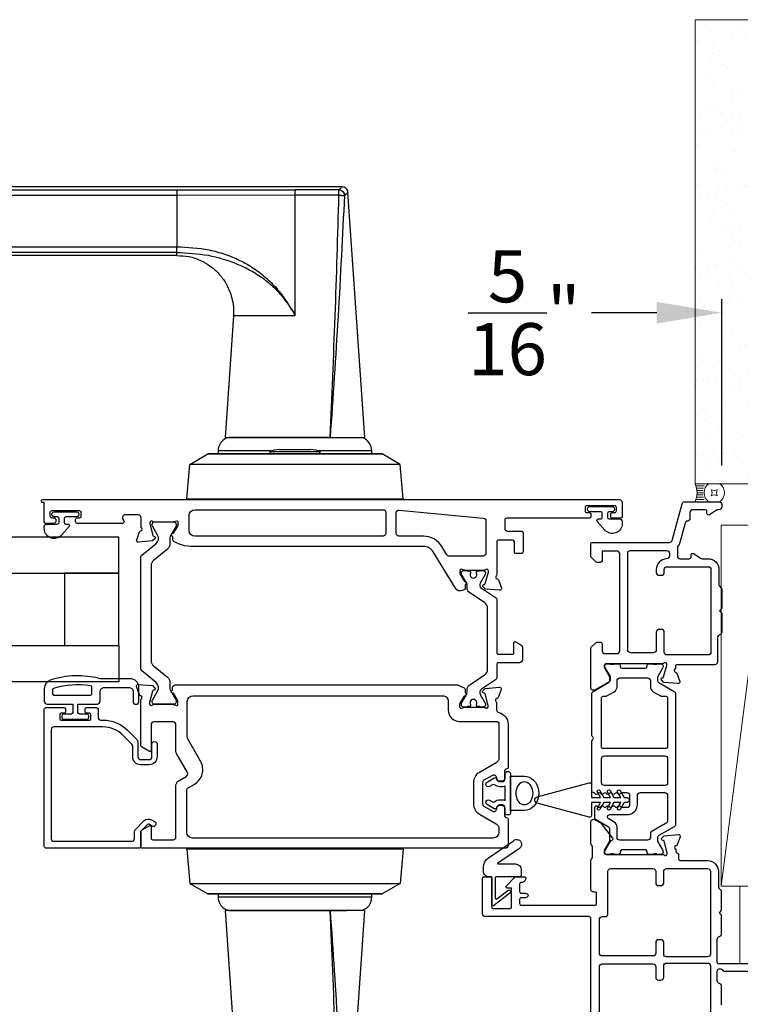
# Model space of a CAD drawing. Extents: x -34 to 172, y 0 to 46.
# Drawn here: x 157 to 162, y 7 to 14 of the extents above; entities that cross this region are included whole.
import ezdxf

# ---------------------------------------------------------------- set-up
doc = ezdxf.new("R2010")
doc.units = 0
doc.header["$LTSCALE"] = 2
doc.header["$MEASUREMENT"] = 0
doc.header["$PDMODE"] = 3
doc.layers.get('0').update_dxf_attribs({"linetype": 'CONTINUOUS'})
doc.layers.get('DEFPOINTS').update_dxf_attribs({"color": 3, "linetype": 'CONTINUOUS'})
doc.layers.add('Wall', color=7, linetype='CONTINUOUS', lineweight=13)
doc.styles.get("Standard").update_dxf_attribs({"font": 'arial.ttf'})
doc.linetypes.add('BATTING', pattern='A,0.0001,-0.1,[134,ltypeshp.shx,S=0.1,R=0,X=-0.1,Y=0],-0.2,[134,ltypeshp.shx,S=0.1,R=180,X=0.1,Y=0],-0.1', length=0.4001)
doc.dimstyles.new('STANDARD 1.5', dxfattribs={"dimtxt": 0.36, "dimasz": 0.45, "dimexe": 0.09375, "dimexo": 0.27, "dimgap": 0.135, "dimtad": 0, "dimdec": 4, "dimzin": 0, "dimdsep": 46, "dimlunit": 4, "dimtxsty": 'Standard', "dimcen": 0, "dimadec": 0, "dimazin": 0, "dimtfac": 1, "dimtdec": 4, "dimtofl": 0, "dimtmove": 0, "dimatfit": 3, "dimfxl": 1, "dimtolj": 1, "dimtzin": 0, "dimarcsym": 0})

# ---------------------------------------------------------------- blocks, each defined once
blk = doc.blocks.new('A$C50e90b69')
for p, q in [((4.7369, 6.737), (0.0393, 6.737)), ((0.0589, 6.7172), (3.5916, 6.7172)), ((3.5916, 6.6781), (0.0589, 6.6781)), ((3.5916, 6.7172), (4.4099, 6.7168)), ((3.5916, 6.7172), (3.5916, 6.6781)), ((4.4094, 6.6799), (3.5916, 6.6781)), ((3.5916, 6.6781), (3.5916, 6.3234)), ((4.4094, 6.6799), (4.4094, 5.845)), ((4.7133, 6.6794), (4.4094, 6.6799)), ((4.7126, 6.7169), (4.4099, 6.7168)), ((4.8917, 5.0047), (4.7761, 6.7003)), ((0.0589, 6.3234), (3.5916, 6.3234)), ((3.5916, 6.2843), (0.0589, 6.2843)), ((3.5916, 6.2646), (3.5916, 6.2843)), ((0.0393, 6.2646), (3.5917, 6.2646)), ((4.3572, 5.9319), (4.3579, 5.9323)), ((4.3579, 5.9323), (4.3794, 5.8983)), ((4.3794, 5.8983), (4.3796, 5.8983)), ((3.9844, 5.8441), (3.9272, 5.0047)), ((4.4087, 5.8441), (3.9844, 5.8441)), ((4.4094, 5.845), (4.4087, 5.8441)), ((3.9275, 5.0047), (4.6525, 5.0047)), ((4.6389, 5.0047), (3.9575, 5.0047)), ((4.6525, 5.0047), (4.8915, 5.0047)), ((3.878, 4.9107), (3.878, 4.8907)), ((4.2455, 4.9107), (3.878, 4.9107)), ((3.878, 4.9104), (3.878, 4.8907)), ((4.2446, 4.9104), (3.878, 4.9104)), ((4.2324, 4.9058), (4.2417, 4.8897)), ((4.2324, 4.9058), (4.5646, 4.9058)), ((4.3009, 4.9197), (4.5046, 4.9197)), ((4.5046, 4.9197), (4.518, 4.9197)), ((4.5646, 4.9058), (4.5864, 4.9058)), ((4.9409, 4.9107), (4.5734, 4.9107)), ((4.9409, 4.9104), (4.5743, 4.9104)), ((4.5772, 4.8897), (4.5864, 4.9058)), ((4.9409, 4.8907), (4.9409, 4.9107)), ((4.9409, 4.8907), (4.9409, 4.9104)), ((3.6827, 4.8178), (3.8071, 4.8896)), ((3.8071, 4.8896), (3.8071, 4.8897)), ((3.8071, 4.8897), (5.0118, 4.8897)), ((5.0118, 4.8896), (3.8071, 4.8896)), ((3.878, 4.8907), (4.2411, 4.8907)), ((3.878, 4.8907), (4.2411, 4.8907)), ((3.9844, 4.8907), (3.9844, 4.8897)), ((4.5778, 4.8907), (4.9409, 4.8907)), ((4.5778, 4.8907), (4.9409, 4.8907)), ((4.8344, 4.8897), (4.8344, 4.8907)), ((5.0118, 4.8896), (5.0118, 4.8897)), ((5.1362, 4.8178), (5.0118, 4.8896)), ((3.6619, 4.5797), (3.6827, 4.8178)), ((5.1362, 4.8178), (3.6827, 4.8178)), ((5.157, 4.5797), (5.1362, 4.8178)), ((3.6614, 4.5797), (3.6614, 4.5748)), ((3.6614, 4.5797), (5.1575, 4.5797)), ((5.1575, 4.5797), (5.1575, 4.5748)), ((3.6614, 2.1623), (3.6614, 2.1623)), ((3.6614, 2.1623), (5.1575, 2.1623)), ((3.6614, 2.1573), (3.6614, 2.1623)), ((5.1575, 2.1623), (3.6614, 2.1623)), ((5.1575, 2.1573), (3.6614, 2.1573)), ((3.6619, 2.1573), (3.6827, 1.9192)), ((4.0774, 2.1633), (4.0774, 2.1623)), ((4.191, 2.1633), (4.191, 2.1623)), ((4.2127, 2.1633), (4.2126, 2.1623)), ((4.6063, 2.1623), (4.6062, 2.1633)), ((4.6336, 2.1633), (4.6336, 2.1623)), ((4.7414, 2.1623), (4.7414, 2.1633)), ((5.157, 2.1573), (5.1362, 1.9192)), ((5.1575, 2.1623), (5.1575, 2.1623)), ((5.1575, 2.1573), (5.1575, 2.1623)), ((3.6827, 1.9192), (5.1362, 1.9192)), ((3.6827, 1.9192), (3.8071, 1.8474)), ((5.1362, 1.9192), (5.0118, 1.8474)), ((3.8071, 1.8474), (5.0118, 1.8474)), ((3.8071, 1.8474), (3.8071, 1.8473)), ((5.0118, 1.8473), (3.8071, 1.8473)), ((3.878, 1.8463), (3.878, 1.8266)), ((3.878, 1.8463), (3.878, 1.8263)), ((4.8439, 1.8463), (3.878, 1.8463)), ((4.1033, 1.8463), (3.878, 1.8463)), ((3.9844, 1.8473), (3.9844, 1.8463)), ((4.9409, 1.8463), (4.1033, 1.8463)), ((4.8344, 1.8463), (4.8344, 1.8473)), ((4.9409, 1.8463), (4.8439, 1.8463)), ((4.9409, 1.8266), (4.9409, 1.8463)), ((4.9409, 1.8263), (4.9409, 1.8463)), ((5.0118, 1.8474), (5.0118, 1.8473)), ((3.878, 1.8266), (4.8439, 1.8266)), ((3.878, 1.8263), (4.1033, 1.8263)), ((4.1033, 1.8263), (4.9409, 1.8263)), ((4.8439, 1.8266), (4.9409, 1.8266)), ((3.9272, 1.7323), (3.9844, 0.8929)), ((4.6525, 1.7323), (3.9273, 1.7323)), ((3.9578, 1.7323), (4.7648, 1.7323)), ((4.8913, 1.7323), (4.6525, 1.7323)), ((4.7761, 0.0367), (4.8917, 1.7323))]:
    blk.add_line(p, q)
at = {"flags": 128}
blk.add_lwpolyline([(3.5916, 6.2843), (3.5916, 6.2885), (3.5916, 6.2973), (3.5916, 6.3094), (3.5916, 6.3234)], dxfattribs=at)
for centre, radius, start, end in [((3.976, 4.9107), 0.098, 106.41816, 180.00002), ((4.8429, 4.9107), 0.098, 0.00124, 73.58057), ((4.3009, 4.7447), 0.175, 89.99981, 113.0204), ((4.518, 4.7447), 0.175, 66.9796, 90), ((3.976, 1.8263), 0.098, 179.99947, 253.15024), ((4.8429, 1.8263), 0.098, 286.85041, 359.99943)]:
    blk.add_arc(centre, radius, start, end)
for points, knots in [([(4.4099, 6.7168), (4.4098, 6.7156), (4.4097, 6.7115), (4.4096, 6.7035), (4.4095, 6.6925), (4.4095, 6.6842), (4.4094, 6.6799)], [0, 0, 0, 0, 0.102541, 0.329924, 0.650518, 1, 1, 1, 1]), ([(4.6525, 5.0047), (4.6648, 5.2838), (4.6895, 5.8418), (4.7054, 6.4002), (4.7133, 6.6794)], [0, 0, 0, 0, 0.499993, 1, 1, 1, 1]), ([(4.7515, 6.6767), (4.7376, 6.3979), (4.7099, 5.8403), (4.6716, 5.2833), (4.6525, 5.0047)], [0, 0, 0, 0, 0.499933, 1, 1, 1, 1]), ([(4.7368, 6.737), (4.7349, 6.7353), (4.7271, 6.7283), (4.7189, 6.7218), (4.7126, 6.7169)], [0, 0, 0, 0, 0.242441, 1, 1, 1, 1]), ([(4.7133, 6.6794), (4.7133, 6.683), (4.7132, 6.6904), (4.7131, 6.701), (4.7129, 6.7093), (4.7128, 6.7144), (4.7127, 6.7163), (4.7126, 6.7169)], [0, 0, 0, 0, 0.285098, 0.588307, 0.853326, 0.947044, 1, 1, 1, 1]), ([(4.7126, 6.7169), (4.7177, 6.7162), (4.728, 6.7148), (4.7409, 6.7054), (4.7499, 6.6922), (4.7509, 6.6818), (4.7515, 6.6767)], [0, 0, 0, 0, 0.248785, 0.499203, 0.750089, 1, 1, 1, 1]), ([(4.7133, 6.6794), (4.7163, 6.6793), (4.7216, 6.6791), (4.73, 6.6787), (4.7384, 6.6781), (4.7458, 6.6776), (4.7501, 6.6769), (4.7515, 6.6767)], [0, 0, 0, 0, 0.233448, 0.420132, 0.657701, 0.888421, 1, 1, 1, 1]), ([(4.7761, 6.7003), (4.7753, 6.705), (4.7736, 6.7148), (4.7643, 6.7271), (4.7515, 6.7355), (4.7416, 6.7365), (4.7368, 6.737)], [0, 0, 0, 0, 0.240967, 0.500008, 0.75904, 1, 1, 1, 1]), ([(4.7703, 6.6943), (4.7609, 6.6855), (4.7419, 6.668), (4.7644, 6.6879), (4.779, 6.7033), (4.7732, 6.6973), (4.7703, 6.6943)], [0, 0, 0, 0, 0.37824, 0.756476, 0.87824, 1, 1, 1, 1]), ([(3.5916, 6.3234), (3.6668, 6.3195), (3.7795, 6.3137), (3.9246, 6.2734), (4.0291, 6.2311), (4.127, 6.1751), (4.2157, 6.1059), (4.2946, 6.0253), (4.3368, 5.9633), (4.3579, 5.9323)], [0, 0, 0, 0, 0.250157, 0.375155, 0.500488, 0.625585, 0.750032, 0.874993, 1, 1, 1, 1]), ([(3.5916, 6.2843), (3.6642, 6.2804), (3.8091, 6.2726), (3.9837, 6.2181), (4.1145, 6.1552), (4.2062, 6.0946), (4.2898, 6.0211), (4.3347, 5.9617), (4.3572, 5.9319)], [0, 0, 0, 0, 0.248654, 0.49612, 0.620477, 0.74534, 0.872095, 1, 1, 1, 1]), ([(3.5914, 6.2614), (3.6201, 6.2609), (3.6789, 6.26), (3.7566, 6.2309), (3.8183, 6.1948), (3.8704, 6.1515), (3.9143, 6.1004), (3.9463, 6.0447), (3.9674, 5.9922), (3.981, 5.937), (3.9873, 5.8858), (3.9839, 5.8536), (3.9829, 5.8442)], [0, 0, 0, 0, 0.132894, 0.272219, 0.379984, 0.464846, 0.586815, 0.691409, 0.762316, 0.849432, 0.956067, 1, 1, 1, 1]), ([(4.3794, 5.8983), (4.3857, 5.8898), (4.398, 5.8731), (4.4051, 5.8537), (4.4087, 5.8441)], [0, 0, 0, 0, 0.506828, 1, 1, 1, 1]), ([(4.3796, 5.8983), (4.3865, 5.889), (4.3988, 5.8725), (4.4062, 5.8533), (4.4094, 5.845)], [0, 0, 0, 0, 0.565752, 1, 1, 1, 1]), ([(4.7133, 0.0576), (4.7054, 0.3368), (4.6895, 0.8952), (4.6648, 1.4532), (4.6525, 1.7323)], [0, 0, 0, 0, 0.500007, 1, 1, 1, 1]), ([(4.6525, 1.7323), (4.6716, 1.4537), (4.7099, 0.8967), (4.7376, 0.3391), (4.7515, 0.0603)], [0, 0, 0, 0, 0.500068, 1, 1, 1, 1])]:
    blk.add_open_spline(points, degree=3, knots=knots)
blk = doc.blocks.new('A$Cf1697b6d')
for points in [[(16.9408, 4.4527, -0.4142), (16.9329, 4.4449), (16.8738, 4.4449, -0.414238), (16.862, 4.4567), (16.862, 4.4724, -0.41424), (16.8738, 4.4842), (16.8896, 4.4842, 0.414244), (16.9014, 4.496), (16.9014, 4.5197, 0.414248), (16.8896, 4.5315), (16.6967, 4.5315, 0.414248), (16.6849, 4.5197), (16.6849, 4.496, 0.414244), (16.6967, 4.4842), (16.7124, 4.4842, -0.41424), (16.7242, 4.4724), (16.7242, 4.4567, -0.414238), (16.7124, 4.4449), (16.1406, 4.4449, 0.414238), (16.1288, 4.433), (16.1288, 4.376, 0.414224), (16.1485, 4.3563), (16.2437, 4.3563, -0.414244), (16.2555, 4.3445), (16.2555, 4.2126, -0.41424), (16.2437, 4.2008), (16.2082, 4.2008, -0.41424), (16.1964, 4.2126), (16.1964, 4.2815, 0.414097), (16.1846, 4.2933), (16.0855, 4.2933, 0.414238), (16.0737, 4.2815), (16.0737, 4.0548, -0.210689), (16.0698, 4.0461, 0.631946), (16.0761, 4.0257, -0.27519), (16.0854, 4.0181), (16.1056, 3.9625, -0.548707), (16.0935, 3.9467), (15.9961, 3.9552), (15.9787, 3.9726, -0.577507), (15.9823, 3.9858), (15.9889, 3.9876, 0.267778), (15.9945, 3.9931), (16.0158, 4.0727), (16.0158, 4.0805, 0.688538), (15.9952, 4.0884, -0.213393), (15.9864, 4.0845), (15.8593, 4.0845, -0.063284), (15.8573, 4.0847), (15.8288, 4.0921, 0.490221), (15.8189, 4.0845), (15.8189, 4.0639, 0.137681), (15.8207, 4.0578), (15.8508, 4.0084, -0.364255), (15.8628, 4.0044), (15.8649, 4.001, -0.585439), (15.8565, 3.986), (15.8565, 3.9619, -0.291539), (15.8497, 3.9512), (15.8378, 3.9457, -0.381867), (15.7876, 3.9609), (15.6339, 4.2127, 0.261402), (15.5667, 4.2504), (13.9563, 4.2504, -0.109525), (13.8731, 4.2688), (13.8402, 4.2842, -0.291546), (13.8334, 4.2949), (13.8334, 4.319, -0.594595), (13.8251, 4.3342), (13.8273, 4.3375, -0.353375), (13.8391, 4.3414), (13.8692, 4.3907, 0.138387), (13.8709, 4.3969), (13.8709, 4.4174, 0.49044), (13.8611, 4.425), (13.8325, 4.4177, -0.063247), (13.8306, 4.4174), (13.7035, 4.4174, -0.213393), (13.6947, 4.4214, 0.688432), (13.6741, 4.4135), (13.6741, 4.4056), (13.6954, 4.3261, 0.268032), (13.701, 4.3205), (13.7076, 4.3187, -0.577172), (13.7111, 4.3055), (13.6938, 4.2882), (13.5964, 4.2797, -0.548575), (13.5842, 4.2955), (13.6045, 4.351, -0.263781), (13.6133, 4.3586, 0.79272), (13.6142, 4.3816), (13.6142, 4.4488, 0.414224), (13.5945, 4.4685), (13.5058, 4.4685, 0.57736), (13.4888, 4.4389), (13.4956, 4.4271, -0.577359), (13.4853, 4.4094), (13.1733, 4.4094, -0.41424), (13.1615, 4.4212), (13.1615, 4.437, -0.414238), (13.1733, 4.4488), (13.189, 4.4488, 0.414238), (13.2009, 4.4606), (13.2009, 4.4842, 0.414238), (13.189, 4.496), (12.9961, 4.496, 0.414238), (12.9843, 4.4842), (12.9843, 4.4606, 0.414238), (12.9961, 4.4488), (13.0119, 4.4488, -0.414238), (13.0237, 4.437), (13.0237, 4.4212, -0.41424), (13.0119, 4.4094), (12.9528, 4.4094, -0.414112), (12.9449, 4.4173), (12.9449, 4.5551), (12.9331, 4.5551, -1.000171), (12.9331, 4.5748), (16.9211, 4.5748, -0.414225), (16.9408, 4.5551)], [(15.2873, 4.5041, -0.41431), (15.307, 4.4844), (15.307, 4.341, -0.414308), (15.2873, 4.3213), (13.9851, 4.3213, -0.414206), (13.9457, 4.3607), (13.9457, 4.4647, -0.414207), (13.9851, 4.5041)], [(16.8701, 4.5256, -1.000033), (16.8701, 4.4901), (16.8508, 4.4901, 0.414188), (16.8388, 4.4781), (16.8388, 4.4521, 0.414184), (16.8508, 4.4401), (16.9248, 4.4401, -0.414251), (16.9408, 4.4241), (16.9408, 4.4081, -0.693714), (16.8215, 4.3635), (16.7692, 4.4236, -0.643224), (16.7768, 4.4401), (16.7918, 4.4401, 0.414322), (16.8038, 4.4521), (16.8038, 4.4781, 0.414326), (16.7918, 4.4901), (16.7185, 4.4901, -1.000033), (16.7185, 4.5256)], [(13.0819, 4.4167, 0.414188), (13.0939, 4.4047), (13.109, 4.4047, -0.643372), (13.1165, 4.3881), (13.0643, 4.3281, -0.693732), (12.9449, 4.3727), (12.9449, 4.3887, -0.414205), (12.9609, 4.4047), (13.0349, 4.4047, 0.414326), (13.0469, 4.4167), (13.0469, 4.4427, 0.41432), (13.0349, 4.4547), (13.0157, 4.4547, -1.000033), (13.0157, 4.4901), (13.1672, 4.4901, -1.000033), (13.1672, 4.4547), (13.0939, 4.4547, 0.414182), (13.0819, 4.4427)], [(13.7963, 3.346, -0.224467), (13.8136, 3.3094), (13.8136, 3.2722, 0.131722), (13.8199, 3.2485), (13.8559, 3.1863, -0.131646), (13.8569, 3.1823), (13.8569, 3.1742, -0.414224), (13.8412, 3.1584), (13.7072, 3.1584, -0.414224), (13.6915, 3.1742), (13.6915, 3.1823, -0.132182), (13.6925, 3.1863), (13.7284, 3.2485, 0.366945), (13.7175, 3.3086), (13.6198, 3.3889, -0.224562), (13.6126, 3.4041), (13.6126, 4.1735, -0.224562), (13.6198, 4.1887), (13.7174, 4.2689, 0.366616), (13.7284, 4.329), (13.6925, 4.3914, -0.131904), (13.6915, 4.3953), (13.6915, 4.4035, -0.414224), (13.7072, 4.4192), (13.8412, 4.4192, -0.414224), (13.8569, 4.4035), (13.8569, 4.3953, -0.131648), (13.8559, 4.3914), (13.8199, 4.3291, 0.131721), (13.8136, 4.3055), (13.8136, 4.2682, -0.224467), (13.7963, 4.2317), (13.7009, 4.1533, 0.22442), (13.6836, 4.1168), (13.6836, 3.4609, 0.22442), (13.7009, 3.4244)], [(16.9996, 3.5152, -0.414314), (16.9799, 3.5349), (16.9799, 4.2027, -0.414312), (16.9996, 4.2224), (17.2479, 4.2224, -0.414193), (17.2676, 4.2027), (17.2676, 4.1849, -0.401979), (17.2487, 4.1652, 0.402074), (17.177, 4.0904), (17.177, 4.0707, 0.414193), (17.1967, 4.051), (17.2124, 4.051, 0.414193), (17.2321, 4.0707), (17.2321, 4.0904, -0.414196), (17.2518, 4.1101), (17.5355, 4.1101, -0.414196), (17.5552, 4.0904), (17.5552, 3.5191, -0.414194), (17.5355, 3.4994), (17.2518, 3.4994, -0.414194), (17.2321, 3.5191), (17.2321, 3.657, 0.414195), (17.2124, 3.6767), (17.1967, 3.6767, 0.414195), (17.177, 3.657), (17.177, 3.5349, -0.414195), (17.1573, 3.5152)], [(15.8866, 3.9294, -0.252107), (15.8689, 3.9623), (15.8689, 3.9818, 0.131771), (15.8647, 3.9975), (15.8306, 4.0565, -0.1315), (15.8295, 4.0605), (15.8295, 4.0687, -0.414224), (15.8453, 4.0845), (15.8689, 4.0845), (15.8689, 4.0805), (15.8837, 4.0805, -0.414076), (15.8916, 4.0726), (15.8916, 4.0664, 1.696186), (15.9329, 4.0664), (15.9329, 4.0726, -0.414076), (15.9408, 4.0805), (15.9556, 4.0805), (15.9556, 4.0845), (15.9792, 4.0845, -0.414224), (15.995, 4.0687), (15.995, 4.0605, -0.13261), (15.9939, 4.0565), (15.9591, 3.9964, 0.397092), (15.9675, 3.9611), (16.0649, 3.8968, -0.252104), (16.0738, 3.8804), (16.0738, 3.5132, 0.414076), (16.0817, 3.5053), (16.1841, 3.5053, 0.414374), (16.192, 3.5132), (16.192, 3.5841, -0.57735), (16.2038, 3.5909), (16.2412, 3.5693, -0.267847), (16.2511, 3.5522), (16.2511, 3.4659, -0.414194), (16.2314, 3.4462), (16.0817, 3.4462, 0.414076), (16.0738, 3.4383), (16.0738, 3.3429, -0.252106), (16.0649, 3.3265), (15.9675, 3.2622, 0.397091), (15.9591, 3.227), (15.9939, 3.1668, -0.132603), (15.995, 3.1628), (15.995, 3.1546, -0.414224), (15.9792, 3.1389), (15.9556, 3.1389), (15.9556, 3.1428), (15.9408, 3.1428, -0.414076), (15.9329, 3.1507), (15.9329, 3.157, 1.696185), (15.8916, 3.157), (15.8916, 3.1507, -0.414076), (15.8837, 3.1428), (15.8689, 3.1428), (15.8689, 3.1389), (15.8453, 3.1389, -0.414224), (15.8295, 3.1546), (15.8295, 3.1628, -0.131493), (15.8306, 3.1668), (15.8647, 3.2258, 0.131771), (15.8689, 3.2416), (15.8689, 3.261, -0.252106), (15.8866, 3.2939), (15.9895, 3.3617, 0.252161), (16.0107, 3.4012), (16.0107, 3.8222, 0.252161), (15.9895, 3.8616)], [(12.945, 3.1803, 0.414135), (12.965, 3.1603), (13.142, 3.1603), (13.142, 3.1023, -0.414128), (13.13, 3.0903), (13.078, 3.0903, 0.414186), (13.066, 3.0783), (13.066, 3.0673, 0.414186), (13.078, 3.0553), (13.241, 3.0553, 0.414186), (13.253, 3.0673), (13.253, 3.0783, 0.414186), (13.241, 3.0903), (13.189, 3.0903, -0.414186), (13.177, 3.1023), (13.177, 3.1603), (13.311, 3.1603, 0.414252), (13.331, 3.1803), (13.331, 3.2453, -0.414241), (13.361, 3.2753), (13.529, 3.2753, -0.414241), (13.559, 3.2453), (13.559, 3.1783, 0.999979), (13.599, 3.1783), (13.599, 3.2753, 0.414213), (13.539, 3.3353), (13.331, 3.3353, 0.146938), (12.986, 3.3246, 0.322513), (12.945, 3.2677)], [(15.8479, 3.272, -0.29154), (15.8548, 3.2613), (15.8548, 3.2374, -0.573335), (15.8628, 3.2224), (15.8608, 3.219, -0.36105), (15.8488, 3.2149), (15.8187, 3.1656, 0.137931), (15.817, 3.1594), (15.817, 3.1389, 0.490245), (15.8268, 3.1312), (15.8554, 3.1386, -0.063097), (15.8574, 3.1389), (15.9845, 3.1389, -0.213456), (15.9933, 3.1349, 0.688486), (16.014, 3.1428), (16.014, 3.1507), (15.9926, 3.2303, 0.267926), (15.9871, 3.2358), (15.9804, 3.2376, -0.577303), (15.9769, 3.2508), (15.9943, 3.2682), (16.0917, 3.2767, -0.548677), (16.1039, 3.2609), (16.0836, 3.2053, -0.275066), (16.0743, 3.1977, 0.650806), (16.0685, 3.1768, -0.224973), (16.0729, 3.1677), (16.0729, 3.1203, 0.347567), (16.088, 3.1011, -0.347534), (16.1517, 3.0206), (16.1517, 2.722, -0.408871), (16.14, 2.7102, 0.409012), (16.1284, 2.6983), (16.1284, 2.6453, -0.414196), (16.1087, 2.6256), (16.093, 2.6256, -0.414196), (16.0733, 2.6453), (16.0733, 2.6492, 0.577315), (16.0437, 2.6662), (15.9856, 2.6327, 0.267935), (15.9758, 2.6156), (15.9758, 2.4701, 0.267935), (15.9856, 2.453), (16.0437, 2.4195, 0.577315), (16.0733, 2.4365), (16.0733, 2.4404, -0.414196), (16.093, 2.4601), (16.1087, 2.4601, -0.414196), (16.1284, 2.4404), (16.1284, 2.3873, 0.40901), (16.14, 2.3755, -0.408873), (16.1517, 2.3637), (16.1517, 2.182, -0.414196), (16.132, 2.1623), (13.6244, 2.1623, -0.414276), (13.6126, 2.1742), (13.6126, 2.2734, -0.268056), (13.6224, 2.2905), (13.6717, 2.3189, -0.577348), (13.6835, 2.3121), (13.6835, 2.2333, 0.414272), (13.6953, 2.2214), (13.8358, 2.2214, 0.414193), (13.8555, 2.2411), (13.8555, 2.596, -0.267891), (13.8752, 2.6301), (13.9271, 2.6601, 0.414285), (13.9343, 2.687), (13.8608, 2.8143, -0.131737), (13.8555, 2.834), (13.8555, 3.0166, 0.414194), (13.8358, 3.0363), (13.7032, 3.0363, 0.414313), (13.6835, 3.0166), (13.6835, 2.8393, -0.57735), (13.6717, 2.8325), (13.6224, 2.8609, -0.268055), (13.6126, 2.878), (13.6126, 3.1874, -0.224786), (13.6169, 3.1966, 0.635716), (13.6117, 3.2173, -0.263731), (13.6028, 3.2249), (13.5826, 3.2805, -0.548626), (13.5947, 3.2963), (13.6922, 3.2878), (13.7096, 3.2704, -0.577404), (13.706, 3.2572), (13.6994, 3.2554, 0.26808), (13.6938, 3.2498), (13.6725, 3.1703), (13.6725, 3.1624, 0.688456), (13.6931, 3.1545, -0.213406), (13.7019, 3.1584), (13.8291, 3.1584, -0.063399), (13.831, 3.1582), (13.8596, 3.1508, 0.490213), (13.8695, 3.1584), (13.8695, 3.179, 0.137931), (13.8677, 3.1851), (13.8376, 3.2345, -0.361175), (13.8257, 3.2386), (13.8236, 3.242, -0.589429), (13.8322, 3.2569), (13.8322, 3.2731, -0.414223), (13.8518, 3.2928), (15.7947, 3.2928, -0.109475), (15.8113, 3.2891)], [(17.255, 2.6163, -0.41419), (17.2353, 2.5966), (16.818, 2.5966, -0.41419), (16.7983, 2.6163), (16.7983, 2.7826, -0.414189), (16.818, 2.8022), (17.2353, 2.8022, -0.414189), (17.255, 2.7826)], [(16.095, 2.5882, -0.173794), (16.0587, 2.6012, 0.312587), (16.0453, 2.6023), (16.0241, 2.59, -1.000045), (16.0064, 2.6207), (16.0562, 2.6495, -0.518441), (16.0737, 2.6414, 0.362087), (16.095, 2.6236), (16.1108, 2.6236, 0.414275), (16.1324, 2.6453), (16.1324, 2.6807, -0.414076), (16.1443, 2.6926), (16.1561, 2.6926, -0.414274), (16.1679, 2.6807), (16.1679, 2.4049, -0.414272), (16.1561, 2.3931), (16.1443, 2.3931, -0.414073), (16.1324, 2.4049), (16.1324, 2.4404, 0.414275), (16.1108, 2.4621), (16.095, 2.4621, 0.362087), (16.0737, 2.4443, -0.518441), (16.0562, 2.4362), (16.0064, 2.4649, -1.000045), (16.0241, 2.4957), (16.0453, 2.4834, 0.312587), (16.0587, 2.4845, -0.173794), (16.095, 2.4975), (16.1108, 2.4975, -0.097587), (16.1324, 2.4933), (16.1324, 2.5924, -0.097587), (16.1108, 2.5882)], [(16.3526, 2.5175), (16.7135, 2.6143, -0.493104), (16.7284, 2.6028), (16.7284, 2.5137), (16.7913, 2.5137), (16.7696, 2.5512, -1.000139), (16.7869, 2.5612), (16.8144, 2.5137), (16.8614, 2.5137), (16.8398, 2.5512, -0.999979), (16.8571, 2.5612), (16.8845, 2.5137), (16.9316, 2.5137), (16.9099, 2.5512, -1.000022), (16.9272, 2.5612), (16.9547, 2.5137), (16.9722, 2.5137, -0.999981), (16.9722, 2.4786), (16.9547, 2.4786), (16.9272, 2.4311, -1.000022), (16.9099, 2.4411), (16.9316, 2.4786), (16.8845, 2.4786), (16.8571, 2.4311, -0.999979), (16.8398, 2.4411), (16.8614, 2.4786), (16.8144, 2.4786), (16.7869, 2.4311, -1.000139), (16.7696, 2.4411), (16.7913, 2.4786), (16.7284, 2.4786), (16.7284, 2.3895, -0.493104), (16.7135, 2.3781), (16.3526, 2.4748, -0.767289)], [(17.2353, 2.5473, -0.414225), (17.255, 2.5277), (17.255, 2.3533, -0.267896), (17.2452, 2.3363), (17.1418, 2.2766, 0.268122), (17.1359, 2.2664), (17.1359, 2.2382, -0.414225), (17.1163, 2.2185), (16.9253, 2.2185, -0.414225), (16.9056, 2.2382), (16.9056, 2.3095, 0.267996), (16.8859, 2.3436), (16.8478, 2.3657, -0.767394), (16.8556, 2.3951), (16.9755, 2.3951, 0.414216), (17.0464, 2.4659), (17.0464, 2.5277, -0.41419), (17.0661, 2.5473)], [(17.1734, 1.4374, -0.414309), (17.1537, 1.4177), (16.8031, 1.4177, -0.41419), (16.7834, 1.4374), (16.7834, 1.6701, -0.41419), (16.8031, 1.6898), (16.8228, 1.6898, 0.414195), (16.8425, 1.7095), (16.8425, 2.0025, -0.414197), (16.8622, 2.0222), (17.1537, 2.0222, -0.414317), (17.1734, 2.0025), (17.1734, 1.9237, 0.414195), (17.1931, 1.904), (17.2089, 1.904, 0.414314), (17.2286, 1.9237), (17.2286, 2.0025, -0.414197), (17.2483, 2.0222), (17.532, 2.0222, -0.414197), (17.5517, 2.0025), (17.5517, 1.4312, -0.41419), (17.532, 1.4115), (17.2483, 1.4115, -0.41419), (17.2286, 1.4312), (17.2286, 1.51, 0.414309), (17.2089, 1.5297), (17.1931, 1.5297, 0.41419), (17.1734, 1.51)], [(17.1734, 0.7778, -0.414309), (17.1537, 0.7581), (16.8031, 0.7581, -0.41419), (16.7834, 0.7778), (16.7834, 1.3429, -0.414197), (16.8031, 1.3626), (17.1537, 1.3626, -0.414317), (17.1734, 1.3429), (17.1734, 1.2703, 0.414197), (17.1931, 1.2506), (17.2089, 1.2506, 0.414317), (17.2286, 1.2703), (17.2286, 1.3491, -0.414195), (17.2483, 1.3688), (17.532, 1.3688, -0.414195), (17.5517, 1.3491), (17.5517, 0.7778, -0.41419), (17.532, 0.7581), (17.2483, 0.7581, -0.41419), (17.2286, 0.7778), (17.2286, 0.8566, 0.414317), (17.2089, 0.8763), (17.1931, 0.8763, 0.414197), (17.1734, 0.8566)]]:
    blk.add_lwpolyline(points, format="xyb", close=True)
for points in [[(15.981, 4.4465, -0.386646), (15.9989, 4.4269), (15.9989, 4.2026, -0.414224), (15.9792, 4.1829), (15.7461, 4.1829, -0.261388), (15.7293, 4.1923), (15.6944, 4.2496, 0.261413), (15.5667, 4.3213), (15.3976, 4.3213, -0.414188), (15.3779, 4.341), (15.3779, 4.4824, -0.44239), (15.3994, 4.502), (15.981, 4.4465)], [(17.309, 3.4197), (17.309, 3.4031, 0.79281), (17.3099, 3.3801, -0.26382), (17.3188, 3.3726), (17.339, 3.317, -0.548627), (17.3269, 3.3012), (17.2294, 3.3097), (17.212, 3.3271, -0.577264), (17.2155, 3.3403), (17.2222, 3.342, 0.267926), (17.2278, 3.3476), (17.2491, 3.4272), (17.2491, 3.4351, 0.688563), (17.2285, 3.443, -0.213405), (17.2196, 3.439), (16.8299, 3.439, 0.414273), (16.818, 3.4272), (16.818, 3.4154), (16.8574, 3.3508), (16.8574, 3.3245, -0.267818), (16.8515, 3.3143), (16.7538, 3.2579, -0.577384), (16.7243, 3.275), (16.7243, 3.5442, -0.199047), (16.7277, 3.5526), (16.7598, 3.5846, -0.198952), (16.7681, 3.5881), (16.7908, 3.5881, -0.414073), (16.8026, 3.5763), (16.8026, 3.5289, 0.414194), (16.8223, 3.5092), (16.9051, 3.5092, 0.414194), (16.9248, 3.5289), (16.9248, 4.1988, 0.414196), (16.9051, 4.2185), (16.8026, 4.2185), (16.8026, 4.1515, -0.414073), (16.7908, 4.1397), (16.7681, 4.1397, -0.198893), (16.7598, 4.1431), (16.7277, 4.1752, -0.199051), (16.7243, 4.1835), (16.7243, 4.2657, -0.414272), (16.7361, 4.2776), (17.2682, 4.2776, 0.339385), (17.2873, 4.2922), (17.3549, 4.5447, -0.33939), (17.3739, 4.5593), (17.6103, 4.5593, -0.414195), (17.63, 4.5396), (17.63, 4.5238, -0.41419), (17.6103, 4.5041), (17.6045, 4.5041, 0.148084), (17.5936, 4.5008), (17.546, 4.4691, -0.599044), (17.5276, 4.4789), (17.5276, 4.4923, 0.41427), (17.5158, 4.5041), (17.4291, 4.5041, 0.414196), (17.4094, 4.4844), (17.4094, 4.445, -0.373352), (17.3925, 4.4255, 0.300359), (17.3762, 4.4111), (17.3405, 4.2779, -0.102012), (17.327, 4.2509, 0.168891), (17.3227, 4.2386), (17.3227, 4.185, 0.414196), (17.3424, 4.1653), (17.4055, 4.1653, 0.414276), (17.4173, 4.1771), (17.4173, 4.1905, -0.598944), (17.4357, 4.2003), (17.4832, 4.1686, 0.148072), (17.4942, 4.1653), (17.5355, 4.1653, -0.414232), (17.6103, 4.0904), (17.6103, 3.983, 0.198566), (17.6138, 3.9747), (17.6266, 3.9619, -0.199045), (17.63, 3.9535), (17.63, 3.8205), (17.6143, 3.8048), (17.63, 3.789), (17.63, 3.657, -0.346897), (17.6149, 3.6379, 0.346801), (17.5998, 3.6187), (17.5998, 3.4512, -0.414313), (17.5801, 3.4315), (17.3208, 3.4315, 0.414274), (17.309, 3.4197)], [(17.3003, 2.3113), (17.195, 2.2505, 0.267891), (17.1852, 2.2335), (17.1852, 2.2179, 0.131539), (17.1878, 2.208), (17.2209, 2.1507, -0.131539), (17.2236, 2.1408), (17.2236, 2.1358, -0.414259), (17.2078, 2.12), (17.1872, 2.12, -0.16231), (17.1812, 2.122, 0.162371), (17.1753, 2.124), (17.1634, 2.124, 0.162134), (17.1574, 2.122, -0.16231), (17.1515, 2.12), (17.1254, 2.12, -0.414141), (17.1136, 2.1319), (17.1136, 2.1391, 0.414199), (17.1017, 2.1509), (16.9399, 2.1509, 0.414141), (16.928, 2.1391), (16.928, 2.1319, -0.414199), (16.9162, 2.12), (16.8901, 2.12, -0.162134), (16.8842, 2.122, 0.16231), (16.8782, 2.124), (16.8663, 2.124, 0.16231), (16.8604, 2.122, -0.162134), (16.8544, 2.12), (16.8338, 2.12, -0.414154), (16.818, 2.1358), (16.818, 2.1408, -0.131753), (16.8207, 2.1507), (16.8538, 2.208, 0.131753), (16.8564, 2.2179), (16.8564, 2.2925, 0.267981), (16.8466, 2.3096), (16.761, 2.359, -0.267981), (16.7511, 2.376), (16.7511, 2.445, -0.742497), (16.7728, 2.4515, 0.535966), (16.7925, 2.4515, -0.536022), (16.8121, 2.4515, 0.535966), (16.8318, 2.4515, -0.535958), (16.8515, 2.4515, 0.53603), (16.8711, 2.4515, -0.535958), (16.8908, 2.4515, 0.53603), (16.9105, 2.4515, -0.535958), (16.9302, 2.4515, 0.251005), (16.94, 2.4462), (16.9755, 2.4462, 0.414187), (16.9952, 2.4659), (16.9952, 2.5264, 0.414187), (16.9755, 2.5461), (16.94, 2.5461, 0.251), (16.9302, 2.5408, -0.535966), (16.9105, 2.5408, 0.536022), (16.8908, 2.5408, -0.535966), (16.8711, 2.5408, 0.536022), (16.8515, 2.5408, -0.535966), (16.8318, 2.5408, 0.535958), (16.8121, 2.5408, -0.53603), (16.7925, 2.5408, 0.535958), (16.7728, 2.5408, -0.556515), (16.7527, 2.5414, 0.259323), (16.7429, 2.5473, -0.405002), (16.7314, 2.5591), (16.7314, 2.9027, -0.198934), (16.7349, 2.9111), (16.7388, 2.915, 0.414163), (16.7388, 2.9317), (16.7349, 2.9357, -0.198934), (16.7314, 2.944), (16.7314, 3.2307, -0.267981), (16.7413, 3.2478), (16.8466, 3.3086, 0.267981), (16.8564, 3.3256), (16.8564, 3.3412, 0.131754), (16.8538, 3.3511), (16.8207, 3.4084, -0.131755), (16.818, 3.4182), (16.818, 3.4233, -0.414155), (16.8338, 3.439), (16.8544, 3.439, -0.162128), (16.8604, 3.437, 0.162304), (16.8663, 3.4351), (16.8782, 3.4351, 0.162304), (16.8842, 3.437, -0.162128), (16.8901, 3.439), (16.9162, 3.439, -0.414198), (16.928, 3.4271), (16.928, 3.42, 0.41414), (16.9399, 3.4081), (17.1017, 3.4081, 0.414197), (17.1136, 3.42), (17.1136, 3.4271, -0.41414), (17.1254, 3.439), (17.1515, 3.439, -0.162304), (17.1574, 3.437, 0.162128), (17.1634, 3.4351), (17.1753, 3.4351, 0.162365), (17.1812, 3.437, -0.162304), (17.1872, 3.439), (17.2078, 3.439, -0.41426), (17.2236, 3.4233), (17.2236, 3.4182, -0.13154), (17.2209, 3.4084), (17.1878, 3.3511, 0.13154), (17.1852, 3.3412), (17.1852, 3.3256, 0.267894), (17.195, 3.3086), (17.3003, 3.2478, -0.267894), (17.3102, 3.2307), (17.3102, 2.3284, -0.267895), (17.3003, 2.3113)], [(17.255, 3.2018), (17.255, 2.8633, -0.41424), (17.2432, 2.8515), (16.8101, 2.8515, -0.41424), (16.7983, 2.8633), (16.7983, 3.2018, -0.41424), (16.8101, 3.2137), (16.8253, 3.2137, 0.131587), (16.8351, 3.2163), (16.886, 3.2457, 0.267937), (16.9057, 3.2798), (16.9057, 3.3209, -0.414223), (16.9254, 3.3406), (17.1162, 3.3406, -0.414188), (17.1359, 3.3209), (17.1359, 3.2798, 0.267937), (17.1556, 3.2457), (17.2065, 3.2163, 0.131706), (17.2163, 3.2137), (17.2432, 3.2137, -0.41424), (17.255, 3.2018)], [(13.271, 3.2805), (13.271, 3.2283, -0.414352), (13.263, 3.2203), (13.013, 3.2203, -0.414352), (13.005, 3.2283), (13.005, 3.2619, -0.325675), (13.0106, 3.2695, -0.119488), (13.2643, 3.2884, -0.367142), (13.271, 3.2805)], [(13.9339, 2.934), (13.9339, 3.1784, -0.414194), (13.9734, 3.218), (15.6991, 3.218, -0.414226), (15.7383, 3.1788), (15.7383, 3.1191, 0.414194), (15.8171, 3.0403), (16.0689, 3.0403, -0.414194), (16.0886, 3.0206), (16.0886, 2.7877, -0.267891), (16.0689, 2.7536), (15.9541, 2.6873, 0.26795), (15.9127, 2.6156), (15.9127, 2.4701, 0.267951), (15.9541, 2.3984), (16.0689, 2.3321, -0.267892), (16.0886, 2.298), (16.0886, 2.2725, -0.414195), (16.0492, 2.2331), (13.9698, 2.2331, -0.414195), (13.9304, 2.2725), (13.9304, 2.5634, -0.267934), (13.9403, 2.5804), (13.9819, 2.6045, 0.414218), (14.0252, 2.766), (13.9388, 2.9157, -0.131563), (13.9339, 2.934)], [(12.9568, 3.1358), (13.0827, 3.1358, -0.414199), (13.0906, 3.1279), (13.0906, 3.1043, -0.414198), (13.0827, 3.0964), (13.0611, 3.0964, 0.414198), (13.0532, 3.0886), (13.0532, 3.0571, 0.4142), (13.0611, 3.0492), (13.2579, 3.0492, 0.414112), (13.2658, 3.0571), (13.2658, 3.0886, 0.414111), (13.2579, 3.0964), (13.2363, 3.0964, -0.414111), (13.2284, 3.1043), (13.2284, 3.1279, -0.414112), (13.2363, 3.1358), (13.3052, 3.1358, -0.414099), (13.317, 3.124), (13.317, 3.0689, 0.414308), (13.3367, 3.0492), (13.3509, 3.0492, -0.19891), (13.5207, 2.9789), (13.5861, 2.9134, -0.199073), (13.5919, 2.8995), (13.5919, 2.7958, 0.414224), (13.6116, 2.7761), (13.6698, 2.7761, 0.414224), (13.6895, 2.7958), (13.6895, 2.8839, -1.000033), (13.7249, 2.8839), (13.7249, 2.7958, -0.414234), (13.6698, 2.7406), (13.6116, 2.7406, -0.414234), (13.5564, 2.7958), (13.5564, 2.8681, 0.198786), (13.5507, 2.882), (13.4873, 2.9454, 0.198904), (13.3509, 3.0019), (13.0119, 3.0019, 0.414308), (12.9922, 2.9823), (12.9922, 2.2303, 0.41431), (13.0119, 2.2106), (13.5493, 2.2106, 0.414226), (13.569, 2.2303), (13.569, 2.2794, -0.199073), (13.5747, 2.2933), (13.6338, 2.3525, -0.339481), (13.6861, 2.3593), (13.7079, 2.3467, -0.999969), (13.6902, 2.316), (13.6684, 2.3286, 0.33947), (13.6589, 2.3274), (13.6146, 2.2831, 0.199281), (13.6123, 2.2775), (13.6123, 2.1752, -0.41424), (13.6005, 2.1634), (12.9568, 2.1634, -0.41424), (12.9449, 2.1752), (12.9449, 3.124, -0.41424), (12.9568, 3.1358)], [(18.5088, 1.3097), (17.6544, 1.3097, -0.198967), (17.6404, 1.3155), (17.6339, 1.322, 0.198945), (17.6256, 1.3255), (17.6081, 1.3255, 0.414272), (17.5963, 1.3136), (17.5963, 1.2495, 0.346894), (17.6114, 1.2304, -0.346949), (17.6265, 1.2112), (17.6265, 1.0792)], [(16.7243, 0.3286), (16.7243, 1.678, 0.414272), (16.7124, 1.6898), (15.9954, 1.6898, -0.414195), (15.9757, 1.7095), (15.9757, 1.9557, -0.414344), (15.9855, 1.9656), (16.0288, 1.9656, -0.414344), (16.0387, 1.9557), (16.0387, 1.7548, 0.414289), (16.0485, 1.7449), (16.1667, 1.7449, 0.414121), (16.1766, 1.7548), (16.1766, 1.8868), (16.147, 1.8868, -0.668195), (16.1401, 1.9036), (16.1998, 1.9633, -0.198779), (16.2053, 1.9656), (16.2672, 1.9656, -0.414067), (16.2751, 1.9577, -0.414225), (16.2436, 1.9262, 0.414272), (16.2318, 1.9144), (16.2318, 1.8631, 0.414272), (16.2436, 1.8513), (16.2716, 1.8513, -0.356407), (16.2909, 1.8356, -0.356404), (16.2716, 1.8198), (16.2436, 1.8198, 0.414272), (16.2318, 1.808), (16.2318, 1.7804, 0.414272), (16.2436, 1.7686), (16.7518, 1.7686, 0.414272), (16.7637, 1.7804), (16.7637, 1.8476, 0.414272), (16.7518, 1.8594), (16.744, 1.8594, -0.414195), (16.7243, 1.8791), (16.7243, 2.0772, -0.198943), (16.73, 2.0911), (16.7308, 2.0918, 0.198943), (16.7365, 2.1057), (16.7365, 2.1678, 0.198942), (16.7308, 2.1817), (16.73, 2.1824, -0.198943), (16.7243, 2.1964), (16.7243, 2.3432, -0.577315), (16.7538, 2.3603), (16.789, 2.34, -0.097251), (16.7947, 2.335), (16.8741, 2.2326, -0.31149), (16.8747, 2.2212), (16.8727, 2.2178, -0.356491), (16.8607, 2.2136), (16.818, 2.1437), (16.818, 2.1319, 0.414272), (16.8299, 2.12), (17.2224, 2.12, -0.213403), (17.2312, 2.1161, 0.688459), (17.2519, 2.124), (17.2519, 2.1319), (17.2305, 2.2115, 0.267663), (17.225, 2.217), (17.2183, 2.2188, -0.577407), (17.2148, 2.232), (17.2322, 2.2494), (17.3296, 2.2579, -0.548627), (17.3418, 2.2421), (17.3216, 2.1865, -0.263734), (17.3127, 2.1789, 0.792705), (17.3118, 2.1559), (17.3118, 2.1473, 0.305489), (17.3241, 2.129, -0.305758), (17.3315, 2.118), (17.3315, 2.0892, 0.41408), (17.3433, 2.0773), (17.532, 2.0773, -0.414201), (17.6068, 2.0025), (17.6068, 1.8984, 0.198808), (17.6126, 1.8844), (17.6231, 1.8739, -0.198786), (17.6265, 1.8656), (17.6265, 1.7326), (17.6108, 1.7168), (17.6265, 1.7011), (17.6265, 1.5691, -0.346956), (17.6114, 1.5499, 0.346896), (17.5963, 1.5308), (17.5963, 1.3767, 0.414272), (17.6081, 1.3649), (18.9149, 1.3649, -0.999918)], [(16.2423, 1.9735, -0.41408), (16.2345, 1.9656), (16.0702, 1.9656, 0.414365), (16.0623, 1.9577), (16.0623, 1.8189, 0.62367), (16.075, 1.8126), (16.1496, 1.8705, -1.000012), (16.1641, 1.8518), (16.0514, 1.7644, -0.623688), (16.0387, 1.7706), (16.0387, 1.9644), (16.0212, 1.9644, -0.414253), (15.9818, 2.0038), (15.9818, 2.0313, -0.247878), (16.0162, 2.0964), (16.1891, 2.2144, -1.085684), (16.2315, 2.1621), (16.0803, 2.0589, 0.737435), (16.0816, 2.0545), (16.2029, 2.0545, -0.414195), (16.2423, 2.0151), (16.2423, 1.9735)]]:
    blk.add_lwpolyline(points, format="xyb")
for points in [[(13.4608, 4.3146), (5.4816, 4.3146), (5.4816, 4.0646), (13.4608, 4.0646)], [(13.0858, 3.5646), (13.4608, 3.5646), (13.4608, 4.0646), (13.0858, 4.0646)], [(13.0858, 3.5646), (13.4608, 3.5646), (13.4608, 4.0646), (13.0858, 4.0646)], [(13.4608, 3.3146), (5.4816, 3.3146), (5.4816, 3.5646), (13.4608, 3.5646)], [(16.1679, 2.4246), (16.1679, 2.661), (16.2653, 2.661), (16.2824, 2.6593), (16.299, 2.6539), (16.3146, 2.6452), (16.3286, 2.6334), (16.3408, 2.6188), (16.3506, 2.6019), (16.3579, 2.5833), (16.3623, 2.5634), (16.3638, 2.5428), (16.3623, 2.5223), (16.3579, 2.5024), (16.3506, 2.4837), (16.3408, 2.4669), (16.3286, 2.4523), (16.3146, 2.4405), (16.299, 2.4318), (16.2824, 2.4264), (16.2653, 2.4246)]]:
    blk.add_lwpolyline(points, close=True)
at = {"flags": 128}
blk.add_lwpolyline([(16.2554, 2.6224), (16.2653, 2.6236), (16.2752, 2.6224), (16.2849, 2.6187), (16.2939, 2.6128), (16.302, 2.6047), (16.3091, 2.5948), (16.3148, 2.5832), (16.319, 2.5705), (16.3216, 2.5569), (16.3224, 2.5428), (16.3216, 2.5288), (16.319, 2.5152), (16.3148, 2.5025), (16.3091, 2.4909), (16.302, 2.481), (16.2939, 2.4729), (16.2849, 2.4669), (16.2752, 2.4633), (16.2653, 2.4621), (16.2554, 2.4633), (16.2458, 2.4669), (16.2367, 2.4729), (16.2286, 2.481), (16.2215, 2.4909), (16.2158, 2.5025), (16.2116, 2.5152), (16.209, 2.5288), (16.2082, 2.5428), (16.209, 2.5569), (16.2116, 2.5705), (16.2158, 2.5832), (16.2215, 2.5948), (16.2286, 2.6047), (16.2367, 2.6128), (16.2458, 2.6187), (16.2554, 2.6224)], dxfattribs=at)
blk.add_blockref('A$C50e90b69', (10.269, 0))
blk = doc.blocks.new('*U9')
for p, q in [((0.125, -0.031), (0.012, -0.031)), ((0.117, -0.063), (0.02, -0.063)), ((0.112, -0.094), (0.025, -0.094)), ((0.11, -0.125), (0.027, -0.125)), ((0.125, -0.219), (0.012, -0.219)), ((0.117, -0.187), (0.02, -0.187)), ((0.112, -0.156), (0.025, -0.156))]:
    blk.add_line(p, q)
blk.add_lwpolyline([(0.224, -0.083, 0.25), (0.307, -0.083, 0.25), (0.307, -0.167, 0.25), (0.224, -0.167, 0.25)], format="xyb", close=True)
for centre, radius, start, end in [((-0.277, -0.125), 0.304, 335.723, 24.277), ((0.281, -0.125), 0.156, 126.8699, 233.1301), ((0.25, -0.125), 0.156, 306.8699, 53.1301)]:
    blk.add_arc(centre, radius, start, end)
blk = doc.blocks.new('*D98')
at = {"color": 0, "lineweight": -2, "transparency": 16777216}
for p, q in [((162.2275, 10.5056), (162.2275, 11.6566)), ((162.5427, 10.364), (162.5427, 11.6566)), ((161.7775, 11.5628), (161.3275, 11.5628)), ((162.9927, 11.5628), (163.4427, 11.5628))]:
    blk.add_line(p, q, dxfattribs=at)
at = {"color": 0, "transparency": 16777216}
for points in [[(161.7775, 11.6378), (161.7775, 11.4878), (162.2275, 11.5628)], [(162.9927, 11.6378), (162.9927, 11.4878), (162.5427, 11.5628)]]:
    blk.add_solid(points, dxfattribs=at)
at = {"layer": 'DEFPOINTS', "color": 0, "transparency": 16777216}
for p in [(162.2275, 11.5628), (162.2275, 10.2356), (162.5427, 10.094)]:
    blk.add_point(p, dxfattribs=at)
at = {"color": 0, "transparency": 16777216, "insert": (160.8622, 11.5628), "char_height": 0.36, "attachment_point": 5}
blk.add_mtext('\\A1;{\\H1x;\\S5/16;}"', dxfattribs=at)

msp = doc.modelspace()

# ---------------------------------------------------------------- hatches: boundary and pattern name
at = {"layer": 'Wall', "transparency": 33554495}
h = msp.add_hatch(dxfattribs=at)
h.set_pattern_fill('AR-SAND', color=256, scale=0.1, angle=180)
h.set_pattern_definition([(217.5, (136.26194, 1.74171), (0.0062993, -0.1926824), [0, -0.152, 0, -0.17, 0, -0.1625]), (187.5, (136.26194, 1.7417), (-0.1769777, -0.2822146), [0, -0.082, 0, -0.137, 0, -0.0525]), (147.5, (136.38494, 1.74171), (-0.3114142, -0.0005659), [0, -0.05, 0, -0.18, 0, -0.235]), (137.5, (136.38494, 1.7417), (-0.3006127, -0.0877676), [0, -0.025, 0, -0.118, 0, -0.135])])
h.paths.add_polyline_path([(162.04272, 10.38033), (162.0427, 13.58941), (167.54265, 13.58941), (167.54265, 13.08941), (162.54274, 13.08949), (162.54268, 10.38033)])

# ---------------------------------------------------------------- linework, layer by layer
at = {"layer": 'Wall'}
msp.add_line((162.5427, 10.09396), (162.22402, 7.59545), dxfattribs=at)
at = {"layer": 'Wall', "linetype": 'BATTING', "ltscale": 0.235}
msp.add_line((162.35211, 7.59545), (162.35211, 7.0642), dxfattribs=at)
at = {"layer": 'Wall'}
for points in [[(162.0427, 10.38033), (162.0427, 13.58941), (167.54265, 13.58941), (167.54265, 13.08941), (162.54278, 13.08948), (162.5427, 10.38033)], [(162.5427, 10.09396), (162.5427, 7.59545), (162.22402, 7.59545), (162.2241, 10.09396)]]:
    msp.add_lwpolyline(points, close=True, dxfattribs=at)

# ---------------------------------------------------------------- block references
msp.add_blockref('A$Cf1697b6d', (144.5974, 5.69605))
at = {"layer": 'Wall', "xscale": -0.5, "yscale": 0.5, "zscale": 0.5, "rotation": 180}
msp.add_blockref('*U9', (162.0427, 10.25533), dxfattribs=at)

# ---------------------------------------------------------------- dimensions: what is measured, and where the dimension line sits
dim = msp.add_linear_dim(base=(162.227453, 11.562803), p1=(162.542697, 10.093958), p2=(162.227453, 10.235626), angle=180, dimstyle='STANDARD 1.5', override={"dimpost": '\\X'})
dim.commit()
dim.dimension.update_dxf_attribs({"geometry": '*D98', "text_midpoint": (160.862166, 11.562803)})

doc.saveas('drawing.dxf')
